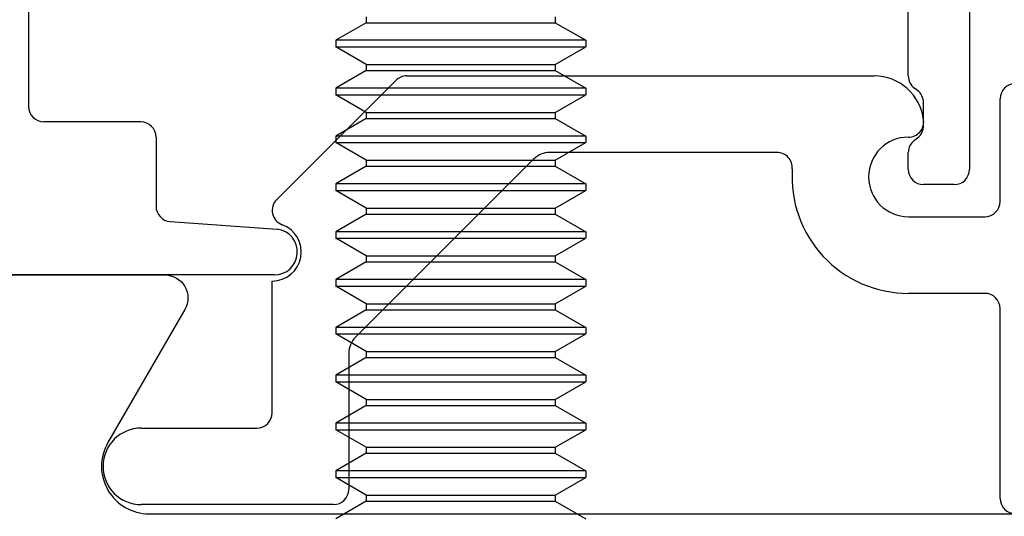
# Model space of a CAD drawing. Units: inches. Extents: x -75 to 77, y 65 to 118.
# Drawn here: x 42 to 42, y 96 to 96 of the extents above; entities that cross this region are included whole.
import ezdxf

# ---------------------------------------------------------------- set-up
doc = ezdxf.new("R2010")
doc.units = ezdxf.units.IN
doc.header["$MEASUREMENT"] = 0
for name, color, linetype in [('1005A', 4, 'Continuous'), ('5BLU', 5, 'Continuous'), ('7WHT', 7, 'Continuous'), ('AM_VIS', 7, 'Continuous'), ('TEXT', 1, 'Continuous')]:
    doc.layers.add(name, color=color, linetype=linetype)
doc.styles.add('ROMAND', font='romand')
doc.dimstyles.new('STANDARD1', dxfattribs={"dimtxt": 0.2, "dimasz": 0.2, "dimexe": 0.06, "dimexo": 0.06, "dimgap": 0.045, "dimtad": 0, "dimdec": 3, "dimzin": 4, "dimdsep": 46, "dimtxsty": 'ROMAND', "dimcen": 0, "dimadec": 0, "dimazin": 0, "dimtfac": 1, "dimtdec": 3, "dimtofl": 0, "dimtmove": 0, "dimatfit": 3, "dimfxl": 0, "dimtolj": 1, "dimtzin": 4, "dimarcsym": 0})

# ---------------------------------------------------------------- blocks, each defined once
blk = doc.blocks.new('glass stop 1')
at = {"layer": '5BLU'}
for p, q in [((99.55936, 23.03028), (99.55936, 22.70028)), ((100.17386, 22.84658), (100.17386, 22.65928)), ((100.13386, 22.72028), (100.13386, 22.79578)), ((100.13986, 22.71078), (100.13786, 22.71228)), ((100.14386, 22.68778), (100.14386, 22.70278)), ((99.63259, 22.69028), (99.56936, 22.69028)), ((99.64259, 22.68028), (99.64259, 22.63517)), ((100.13786, 22.67828), (100.13986, 22.67978)), ((100.13386, 22.65928), (100.13386, 22.67028)), ((100.16386, 22.64928), (100.14386, 22.64928)), ((99.65187, 22.62519), (99.72168, 22.62016)), ((99.71986, 22.59028), (99.51936, 22.59028))]:
    blk.add_line(p, q, dxfattribs=at)
for centre, radius, start, end in [((100.14386, 22.72028), 0.01, 180, 233.1301), ((100.13386, 22.70278), 0.01, 0, 53.1301), ((99.56936, 22.70028), 0.01, 180, 270), ((99.63259, 22.68028), 0.01, 0, 90), ((100.13386, 22.68778), 0.01, 306.8699, 360), ((100.14386, 22.67028), 0.01, 126.8699, 180), ((100.14386, 22.65928), 0.01, 180, 270), ((100.16386, 22.65928), 0.01, 270, 0), ((99.65259, 22.63517), 0.01, 180, 265.88144), ((99.71986, 22.60528), 0.015, 270, 82.99994)]:
    blk.add_arc(centre, radius, start, end, dxfattribs=at)
at = {"layer": '7WHT'}
for p, q in [((99.80624, 22.72028), (100.11156, 22.72028)), ((99.72138, 22.63956), (99.79917, 22.71735)), ((100.19386, 22.63828), (100.19386, 22.70528)), ((100.04813, 22.67028), (99.89974, 22.67028)), ((99.88913, 22.66589), (99.77284, 22.5496)), ((100.13392, 22.62828), (100.18386, 22.62828)), ((99.71845, 22.50028), (99.71845, 22.58629)), ((100.18386, 22.57828), (100.13392, 22.57828)), ((100.19386, 22.44428), (100.19386, 22.56828)), ((99.76845, 22.53899), (99.76845, 22.45028)), ((99.63297, 22.49028), (99.70845, 22.49028)), ((99.75845, 22.44028), (99.63297, 22.44028))]:
    blk.add_line(p, q, dxfattribs=at)
for centre, radius, start, end in [((99.80624, 22.71028), 0.01, 90, 135), ((100.11156, 22.68778), 0.0325, 6.38012, 90), ((100.20386, 22.70528), 0.01, 90, 180), ((100.13392, 22.69028), 0.01, 270, 6.38012), ((100.13392, 22.65428), 0.026, 90, 270), ((99.89974, 22.65528), 0.015, 90, 135), ((100.04813, 22.66028), 0.01, 355.99969, 90), ((100.13392, 22.65428), 0.076, 175.99969, 270), ((99.72845, 22.63249), 0.01, 135, 249.82034), ((100.18386, 22.63828), 0.01, 270, 360), ((99.71845, 22.60528), 0.01899, 270, 69.82034), ((100.18386, 22.56828), 0.01, 0, 90), ((99.78345, 22.53899), 0.015, 135, 180), ((99.70845, 22.50028), 0.01, 270, 360), ((99.63297, 22.46528), 0.025, 90, 270), ((99.75845, 22.45028), 0.01, 270, 360), ((100.20386, 22.44428), 0.01, 180, 270)]:
    blk.add_arc(centre, radius, start, end, dxfattribs=at)
blk = doc.blocks.new('4in rail')
at = {"layer": '1005A'}
for points in [[(90.53475, 22.787), (92.02453, 22.787, 0.577349), (92.05138, 22.8335), (92.00115, 22.9205, -0.577349), (92.01414, 22.943), (92.14464, 22.943, -0.414212), (92.15464, 22.933), (92.15464, 18.953, -0.414214)], [(90.40464, 18.953), (90.40464, 22.933, -0.414212), (90.41464, 22.943), (90.54514, 22.943, -0.577349), (90.55813, 22.9205), (90.5079, 22.8335, 0.577349), (90.53475, 22.787)]]:
    blk.add_lwpolyline(points, format="xyb", dxfattribs=at)
blk = doc.blocks.new('face anchor 2')
at = {"layer": 'AM_VIS'}
for p, q in [((-40.37385, 112.49182), (-40.36234, 112.51177)), ((-40.36234, 112.51177), (-40.35804, 112.51177)), ((-40.34652, 112.49182), (-40.35804, 112.51177)), ((-40.3426, 112.49182), (-40.33109, 112.51177)), ((-40.33109, 112.51177), (-40.32679, 112.51177)), ((-40.31527, 112.49182), (-40.32679, 112.51177)), ((-40.31135, 112.49182), (-40.29984, 112.51177)), ((-40.29984, 112.51177), (-40.29554, 112.51177)), ((-40.28402, 112.49182), (-40.29554, 112.51177)), ((-40.2801, 112.49182), (-40.26859, 112.51177)), ((-40.26859, 112.51177), (-40.26429, 112.51177)), ((-40.25277, 112.49182), (-40.26429, 112.51177)), ((-40.24885, 112.49182), (-40.23734, 112.51177)), ((-40.23734, 112.51177), (-40.23304, 112.51177)), ((-40.22152, 112.49182), (-40.23304, 112.51177)), ((-40.2176, 112.49182), (-40.20609, 112.51177)), ((-40.20609, 112.51177), (-40.20179, 112.51177)), ((-40.19027, 112.49182), (-40.20179, 112.51177)), ((-40.18635, 112.49182), (-40.17484, 112.51177)), ((-40.17484, 112.51177), (-40.17054, 112.51177)), ((-40.15902, 112.49182), (-40.17054, 112.51177)), ((-40.1551, 112.49182), (-40.14359, 112.51177)), ((-40.14359, 112.51177), (-40.13929, 112.51177)), ((-40.12777, 112.49182), (-40.13929, 112.51177)), ((-40.12385, 112.49182), (-40.11234, 112.51177)), ((-40.11234, 112.51177), (-40.10804, 112.51177)), ((-40.09652, 112.49182), (-40.10804, 112.51177)), ((-40.0926, 112.49182), (-40.08109, 112.51177)), ((-40.08109, 112.51177), (-40.07679, 112.51177)), ((-40.06527, 112.49182), (-40.07679, 112.51177)), ((-40.06135, 112.49182), (-40.04984, 112.51177)), ((-40.37777, 112.49182), (-40.37385, 112.49182)), ((-40.37385, 112.36839), (-40.37385, 112.49182)), ((-40.34652, 112.36839), (-40.34652, 112.49182)), ((-40.34652, 112.49182), (-40.3426, 112.49182)), ((-40.3426, 112.36839), (-40.3426, 112.49182)), ((-40.31527, 112.36839), (-40.31527, 112.49182)), ((-40.31527, 112.49182), (-40.31135, 112.49182)), ((-40.31135, 112.36839), (-40.31135, 112.49182)), ((-40.28402, 112.36839), (-40.28402, 112.49182)), ((-40.28402, 112.49182), (-40.2801, 112.49182)), ((-40.2801, 112.36839), (-40.2801, 112.49182)), ((-40.25277, 112.36839), (-40.25277, 112.49182)), ((-40.25277, 112.49182), (-40.24885, 112.49182)), ((-40.24885, 112.36839), (-40.24885, 112.49182)), ((-40.22152, 112.36839), (-40.22152, 112.49182)), ((-40.22152, 112.49182), (-40.2176, 112.49182)), ((-40.2176, 112.36839), (-40.2176, 112.49182)), ((-40.19027, 112.36839), (-40.19027, 112.49182)), ((-40.19027, 112.49182), (-40.18635, 112.49182)), ((-40.18635, 112.36839), (-40.18635, 112.49182)), ((-40.15902, 112.36839), (-40.15902, 112.49182)), ((-40.15902, 112.49182), (-40.1551, 112.49182)), ((-40.1551, 112.36839), (-40.1551, 112.49182)), ((-40.12777, 112.36839), (-40.12777, 112.49182)), ((-40.12777, 112.49182), (-40.12385, 112.49182)), ((-40.12385, 112.36839), (-40.12385, 112.49182)), ((-40.09652, 112.36839), (-40.09652, 112.49182)), ((-40.09652, 112.49182), (-40.0926, 112.49182)), ((-40.0926, 112.36839), (-40.0926, 112.49182)), ((-40.06527, 112.36839), (-40.06527, 112.49182)), ((-40.06527, 112.49182), (-40.06135, 112.49182)), ((-40.06135, 112.36839), (-40.06135, 112.49182)), ((-40.37777, 112.36839), (-40.37385, 112.36839)), ((-40.37385, 112.36839), (-40.36234, 112.34844)), ((-40.34652, 112.36839), (-40.35804, 112.34844)), ((-40.34652, 112.36839), (-40.3426, 112.36839)), ((-40.3426, 112.36839), (-40.33109, 112.34844)), ((-40.31527, 112.36839), (-40.32679, 112.34844)), ((-40.31527, 112.36839), (-40.31135, 112.36839)), ((-40.31135, 112.36839), (-40.29984, 112.34844)), ((-40.28402, 112.36839), (-40.29554, 112.34844)), ((-40.28402, 112.36839), (-40.2801, 112.36839)), ((-40.2801, 112.36839), (-40.26859, 112.34844)), ((-40.25277, 112.36839), (-40.26429, 112.34844)), ((-40.25277, 112.36839), (-40.24885, 112.36839)), ((-40.24885, 112.36839), (-40.23734, 112.34844)), ((-40.22152, 112.36839), (-40.23304, 112.34844)), ((-40.22152, 112.36839), (-40.2176, 112.36839)), ((-40.2176, 112.36839), (-40.20609, 112.34844)), ((-40.19027, 112.36839), (-40.20179, 112.34844)), ((-40.19027, 112.36839), (-40.18635, 112.36839)), ((-40.18635, 112.36839), (-40.17484, 112.34844)), ((-40.15902, 112.36839), (-40.17054, 112.34844)), ((-40.15902, 112.36839), (-40.1551, 112.36839)), ((-40.1551, 112.36839), (-40.14359, 112.34844)), ((-40.12777, 112.36839), (-40.13929, 112.34844)), ((-40.12777, 112.36839), (-40.12385, 112.36839)), ((-40.12385, 112.36839), (-40.11234, 112.34844)), ((-40.09652, 112.36839), (-40.10804, 112.34844)), ((-40.09652, 112.36839), (-40.0926, 112.36839)), ((-40.0926, 112.36839), (-40.08109, 112.34844)), ((-40.06527, 112.36839), (-40.07679, 112.34844)), ((-40.06527, 112.36839), (-40.06135, 112.36839)), ((-40.06135, 112.36839), (-40.04984, 112.34844)), ((-40.36234, 112.34844), (-40.35804, 112.34844)), ((-40.33109, 112.34844), (-40.32679, 112.34844)), ((-40.29984, 112.34844), (-40.29554, 112.34844)), ((-40.26859, 112.34844), (-40.26429, 112.34844)), ((-40.23734, 112.34844), (-40.23304, 112.34844)), ((-40.20609, 112.34844), (-40.20179, 112.34844)), ((-40.17484, 112.34844), (-40.17054, 112.34844)), ((-40.14359, 112.34844), (-40.13929, 112.34844)), ((-40.11234, 112.34844), (-40.10804, 112.34844)), ((-40.08109, 112.34844), (-40.07679, 112.34844))]:
    blk.add_line(p, q, dxfattribs=at)
for points, knots in [([(-40.36234, 112.51177), (-40.36234, 112.51177), (-40.36234, 112.51003), (-40.36234, 112.50292), (-40.36234, 112.49729), (-40.36234, 112.48286), (-40.36234, 112.47419), (-40.36234, 112.4549), (-40.36234, 112.44448), (-40.36234, 112.42323), (-40.36234, 112.41262), (-40.36234, 112.39693), (-40.36234, 112.39151), (-40.36234, 112.38133), (-40.36234, 112.37662), (-40.36234, 112.37236)], [0.3216887, 0.3216887, 0.3216887, 0.3216887, 0.3509084, 0.3509084, 0.3828091, 0.3828091, 0.4147099, 0.4147099, 0.4466106, 0.4466106, 0.4785114, 0.4785114, 0.4965733, 0.4965733, 0.5146353, 0.5146353, 0.5146353, 0.5146353]), ([(-40.35804, 112.37236), (-40.35804, 112.37988), (-40.35804, 112.3888), (-40.35804, 112.40842), (-40.35804, 112.41894), (-40.35804, 112.4402), (-40.35804, 112.45075), (-40.35804, 112.47048), (-40.35804, 112.47947), (-40.35804, 112.4947), (-40.35804, 112.5008), (-40.35804, 112.50926), (-40.35804, 112.51154), (-40.35804, 112.51176), (-40.35804, 112.51177), (-40.35804, 112.51177)], [0, 0, 0, 0, 0.0319008, 0.0319008, 0.0638015, 0.0638015, 0.0957023, 0.0957023, 0.127603, 0.127603, 0.1595038, 0.1595038, 0.1914046, 0.1914046, 0.1930128, 0.1930128, 0.1930128, 0.1930128]), ([(-40.33109, 112.51177), (-40.33109, 112.51177), (-40.33109, 112.51003), (-40.33109, 112.50292), (-40.33109, 112.49729), (-40.33109, 112.48286), (-40.33109, 112.47419), (-40.33109, 112.4549), (-40.33109, 112.44448), (-40.33109, 112.42323), (-40.33109, 112.41262), (-40.33109, 112.39693), (-40.33109, 112.39151), (-40.33109, 112.38133), (-40.33109, 112.37662), (-40.33109, 112.37236)], [0.3216887, 0.3216887, 0.3216887, 0.3216887, 0.3509084, 0.3509084, 0.3828091, 0.3828091, 0.4147099, 0.4147099, 0.4466106, 0.4466106, 0.4785114, 0.4785114, 0.4965733, 0.4965733, 0.5146353, 0.5146353, 0.5146353, 0.5146353]), ([(-40.32679, 112.37236), (-40.32679, 112.37988), (-40.32679, 112.3888), (-40.32679, 112.40842), (-40.32679, 112.41894), (-40.32679, 112.4402), (-40.32679, 112.45075), (-40.32679, 112.47048), (-40.32679, 112.47947), (-40.32679, 112.4947), (-40.32679, 112.5008), (-40.32679, 112.50926), (-40.32679, 112.51154), (-40.32679, 112.51176), (-40.32679, 112.51177), (-40.32679, 112.51177)], [0, 0, 0, 0, 0.0319008, 0.0319008, 0.0638015, 0.0638015, 0.0957023, 0.0957023, 0.127603, 0.127603, 0.1595038, 0.1595038, 0.1914046, 0.1914046, 0.1930128, 0.1930128, 0.1930128, 0.1930128]), ([(-40.29984, 112.51177), (-40.29984, 112.51177), (-40.29984, 112.51003), (-40.29984, 112.50292), (-40.29984, 112.49729), (-40.29984, 112.48286), (-40.29984, 112.47419), (-40.29984, 112.4549), (-40.29984, 112.44448), (-40.29984, 112.42323), (-40.29984, 112.41262), (-40.29984, 112.39693), (-40.29984, 112.39151), (-40.29984, 112.38133), (-40.29984, 112.37662), (-40.29984, 112.37236)], [0.3216887, 0.3216887, 0.3216887, 0.3216887, 0.3509084, 0.3509084, 0.3828091, 0.3828091, 0.4147099, 0.4147099, 0.4466106, 0.4466106, 0.4785114, 0.4785114, 0.4965733, 0.4965733, 0.5146353, 0.5146353, 0.5146353, 0.5146353]), ([(-40.29554, 112.37236), (-40.29554, 112.37988), (-40.29554, 112.3888), (-40.29554, 112.40842), (-40.29554, 112.41894), (-40.29554, 112.4402), (-40.29554, 112.45075), (-40.29554, 112.47048), (-40.29554, 112.47947), (-40.29554, 112.4947), (-40.29554, 112.5008), (-40.29554, 112.50926), (-40.29554, 112.51154), (-40.29554, 112.51176), (-40.29554, 112.51177), (-40.29554, 112.51177)], [0, 0, 0, 0, 0.0319008, 0.0319008, 0.0638015, 0.0638015, 0.0957023, 0.0957023, 0.127603, 0.127603, 0.1595038, 0.1595038, 0.1914046, 0.1914046, 0.1930128, 0.1930128, 0.1930128, 0.1930128]), ([(-40.26859, 112.51177), (-40.26859, 112.51177), (-40.26859, 112.51003), (-40.26859, 112.50292), (-40.26859, 112.49729), (-40.26859, 112.48286), (-40.26859, 112.47419), (-40.26859, 112.4549), (-40.26859, 112.44448), (-40.26859, 112.42323), (-40.26859, 112.41262), (-40.26859, 112.39693), (-40.26859, 112.39151), (-40.26859, 112.38133), (-40.26859, 112.37662), (-40.26859, 112.37236)], [0.3216887, 0.3216887, 0.3216887, 0.3216887, 0.3509084, 0.3509084, 0.3828091, 0.3828091, 0.4147099, 0.4147099, 0.4466106, 0.4466106, 0.4785114, 0.4785114, 0.4965733, 0.4965733, 0.5146353, 0.5146353, 0.5146353, 0.5146353]), ([(-40.26429, 112.37236), (-40.26429, 112.37988), (-40.26429, 112.3888), (-40.26429, 112.40842), (-40.26429, 112.41894), (-40.26429, 112.4402), (-40.26429, 112.45075), (-40.26429, 112.47048), (-40.26429, 112.47947), (-40.26429, 112.4947), (-40.26429, 112.5008), (-40.26429, 112.50926), (-40.26429, 112.51154), (-40.26429, 112.51176), (-40.26429, 112.51177), (-40.26429, 112.51177)], [0, 0, 0, 0, 0.0319008, 0.0319008, 0.0638015, 0.0638015, 0.0957023, 0.0957023, 0.127603, 0.127603, 0.1595038, 0.1595038, 0.1914046, 0.1914046, 0.1930128, 0.1930128, 0.1930128, 0.1930128]), ([(-40.23734, 112.51177), (-40.23734, 112.51177), (-40.23734, 112.51003), (-40.23734, 112.50292), (-40.23734, 112.49729), (-40.23734, 112.48286), (-40.23734, 112.47419), (-40.23734, 112.4549), (-40.23734, 112.44448), (-40.23734, 112.42323), (-40.23734, 112.41262), (-40.23734, 112.39693), (-40.23734, 112.39151), (-40.23734, 112.38133), (-40.23734, 112.37662), (-40.23734, 112.37236)], [0.3216887, 0.3216887, 0.3216887, 0.3216887, 0.3509084, 0.3509084, 0.3828091, 0.3828091, 0.4147099, 0.4147099, 0.4466106, 0.4466106, 0.4785114, 0.4785114, 0.4965733, 0.4965733, 0.5146353, 0.5146353, 0.5146353, 0.5146353]), ([(-40.23304, 112.37236), (-40.23304, 112.37988), (-40.23304, 112.3888), (-40.23304, 112.40842), (-40.23304, 112.41894), (-40.23304, 112.4402), (-40.23304, 112.45075), (-40.23304, 112.47048), (-40.23304, 112.47947), (-40.23304, 112.4947), (-40.23304, 112.5008), (-40.23304, 112.50926), (-40.23304, 112.51154), (-40.23304, 112.51176), (-40.23304, 112.51177), (-40.23304, 112.51177)], [0, 0, 0, 0, 0.0319008, 0.0319008, 0.0638015, 0.0638015, 0.0957023, 0.0957023, 0.127603, 0.127603, 0.1595038, 0.1595038, 0.1914046, 0.1914046, 0.1930128, 0.1930128, 0.1930128, 0.1930128]), ([(-40.20609, 112.51177), (-40.20609, 112.51177), (-40.20609, 112.51003), (-40.20609, 112.50292), (-40.20609, 112.49729), (-40.20609, 112.48286), (-40.20609, 112.47419), (-40.20609, 112.4549), (-40.20609, 112.44448), (-40.20609, 112.42323), (-40.20609, 112.41262), (-40.20609, 112.39693), (-40.20609, 112.39151), (-40.20609, 112.38133), (-40.20609, 112.37662), (-40.20609, 112.37236)], [0.3216887, 0.3216887, 0.3216887, 0.3216887, 0.3509084, 0.3509084, 0.3828091, 0.3828091, 0.4147099, 0.4147099, 0.4466106, 0.4466106, 0.4785114, 0.4785114, 0.4965733, 0.4965733, 0.5146353, 0.5146353, 0.5146353, 0.5146353]), ([(-40.20179, 112.37236), (-40.20179, 112.37988), (-40.20179, 112.3888), (-40.20179, 112.40842), (-40.20179, 112.41894), (-40.20179, 112.4402), (-40.20179, 112.45075), (-40.20179, 112.47048), (-40.20179, 112.47947), (-40.20179, 112.4947), (-40.20179, 112.5008), (-40.20179, 112.50926), (-40.20179, 112.51154), (-40.20179, 112.51176), (-40.20179, 112.51177), (-40.20179, 112.51177)], [0, 0, 0, 0, 0.0319008, 0.0319008, 0.0638015, 0.0638015, 0.0957023, 0.0957023, 0.127603, 0.127603, 0.1595038, 0.1595038, 0.1914046, 0.1914046, 0.1930128, 0.1930128, 0.1930128, 0.1930128]), ([(-40.17484, 112.51177), (-40.17484, 112.51177), (-40.17484, 112.51003), (-40.17484, 112.50292), (-40.17484, 112.49729), (-40.17484, 112.48286), (-40.17484, 112.47419), (-40.17484, 112.4549), (-40.17484, 112.44448), (-40.17484, 112.42323), (-40.17484, 112.41262), (-40.17484, 112.39693), (-40.17484, 112.39151), (-40.17484, 112.38133), (-40.17484, 112.37662), (-40.17484, 112.37236)], [0.3216887, 0.3216887, 0.3216887, 0.3216887, 0.3509084, 0.3509084, 0.3828091, 0.3828091, 0.4147099, 0.4147099, 0.4466106, 0.4466106, 0.4785114, 0.4785114, 0.4965733, 0.4965733, 0.5146353, 0.5146353, 0.5146353, 0.5146353]), ([(-40.17054, 112.37236), (-40.17054, 112.37988), (-40.17054, 112.3888), (-40.17054, 112.40842), (-40.17054, 112.41894), (-40.17054, 112.4402), (-40.17054, 112.45075), (-40.17054, 112.47048), (-40.17054, 112.47947), (-40.17054, 112.4947), (-40.17054, 112.5008), (-40.17054, 112.50926), (-40.17054, 112.51154), (-40.17054, 112.51176), (-40.17054, 112.51177), (-40.17054, 112.51177)], [0, 0, 0, 0, 0.0319008, 0.0319008, 0.0638015, 0.0638015, 0.0957023, 0.0957023, 0.127603, 0.127603, 0.1595038, 0.1595038, 0.1914046, 0.1914046, 0.1930128, 0.1930128, 0.1930128, 0.1930128]), ([(-40.14359, 112.51177), (-40.14359, 112.51177), (-40.14359, 112.51003), (-40.14359, 112.50292), (-40.14359, 112.49729), (-40.14359, 112.48286), (-40.14359, 112.47419), (-40.14359, 112.4549), (-40.14359, 112.44448), (-40.14359, 112.42323), (-40.14359, 112.41262), (-40.14359, 112.39693), (-40.14359, 112.39151), (-40.14359, 112.38133), (-40.14359, 112.37662), (-40.14359, 112.37236)], [0.3216887, 0.3216887, 0.3216887, 0.3216887, 0.3509084, 0.3509084, 0.3828091, 0.3828091, 0.4147099, 0.4147099, 0.4466106, 0.4466106, 0.4785114, 0.4785114, 0.4965733, 0.4965733, 0.5146353, 0.5146353, 0.5146353, 0.5146353]), ([(-40.13929, 112.37236), (-40.13929, 112.37988), (-40.13929, 112.3888), (-40.13929, 112.40842), (-40.13929, 112.41894), (-40.13929, 112.4402), (-40.13929, 112.45075), (-40.13929, 112.47048), (-40.13929, 112.47947), (-40.13929, 112.4947), (-40.13929, 112.5008), (-40.13929, 112.50926), (-40.13929, 112.51154), (-40.13929, 112.51176), (-40.13929, 112.51177), (-40.13929, 112.51177)], [0, 0, 0, 0, 0.0319008, 0.0319008, 0.0638015, 0.0638015, 0.0957023, 0.0957023, 0.127603, 0.127603, 0.1595038, 0.1595038, 0.1914046, 0.1914046, 0.1930128, 0.1930128, 0.1930128, 0.1930128]), ([(-40.11234, 112.51177), (-40.11234, 112.51177), (-40.11234, 112.51003), (-40.11234, 112.50292), (-40.11234, 112.49729), (-40.11234, 112.48286), (-40.11234, 112.47419), (-40.11234, 112.4549), (-40.11234, 112.44448), (-40.11234, 112.42323), (-40.11234, 112.41262), (-40.11234, 112.39693), (-40.11234, 112.39151), (-40.11234, 112.38133), (-40.11234, 112.37662), (-40.11234, 112.37236)], [0.3216887, 0.3216887, 0.3216887, 0.3216887, 0.3509084, 0.3509084, 0.3828091, 0.3828091, 0.4147099, 0.4147099, 0.4466106, 0.4466106, 0.4785114, 0.4785114, 0.4965733, 0.4965733, 0.5146353, 0.5146353, 0.5146353, 0.5146353]), ([(-40.10804, 112.37236), (-40.10804, 112.37988), (-40.10804, 112.3888), (-40.10804, 112.40842), (-40.10804, 112.41894), (-40.10804, 112.4402), (-40.10804, 112.45075), (-40.10804, 112.47048), (-40.10804, 112.47947), (-40.10804, 112.4947), (-40.10804, 112.5008), (-40.10804, 112.50926), (-40.10804, 112.51154), (-40.10804, 112.51176), (-40.10804, 112.51177), (-40.10804, 112.51177)], [0, 0, 0, 0, 0.0319008, 0.0319008, 0.0638015, 0.0638015, 0.0957023, 0.0957023, 0.127603, 0.127603, 0.1595038, 0.1595038, 0.1914046, 0.1914046, 0.1930128, 0.1930128, 0.1930128, 0.1930128]), ([(-40.08109, 112.51177), (-40.08109, 112.51177), (-40.08109, 112.51003), (-40.08109, 112.50292), (-40.08109, 112.49729), (-40.08109, 112.48286), (-40.08109, 112.47419), (-40.08109, 112.4549), (-40.08109, 112.44448), (-40.08109, 112.42323), (-40.08109, 112.41262), (-40.08109, 112.39693), (-40.08109, 112.39151), (-40.08109, 112.38133), (-40.08109, 112.37662), (-40.08109, 112.37236)], [0.3216887, 0.3216887, 0.3216887, 0.3216887, 0.3509084, 0.3509084, 0.3828091, 0.3828091, 0.4147099, 0.4147099, 0.4466106, 0.4466106, 0.4785114, 0.4785114, 0.4965733, 0.4965733, 0.5146353, 0.5146353, 0.5146353, 0.5146353]), ([(-40.07679, 112.37236), (-40.07679, 112.37988), (-40.07679, 112.3888), (-40.07679, 112.40842), (-40.07679, 112.41894), (-40.07679, 112.4402), (-40.07679, 112.45075), (-40.07679, 112.47048), (-40.07679, 112.47947), (-40.07679, 112.4947), (-40.07679, 112.5008), (-40.07679, 112.50926), (-40.07679, 112.51154), (-40.07679, 112.51176), (-40.07679, 112.51177), (-40.07679, 112.51177)], [0, 0, 0, 0, 0.0319008, 0.0319008, 0.0638015, 0.0638015, 0.0957023, 0.0957023, 0.127603, 0.127603, 0.1595038, 0.1595038, 0.1914046, 0.1914046, 0.1930128, 0.1930128, 0.1930128, 0.1930128]), ([(-40.36234, 112.37236), (-40.36234, 112.36484), (-40.36234, 112.35886), (-40.36234, 112.35066), (-40.36234, 112.34851), (-40.36234, 112.34844), (-40.36234, 112.34844), (-40.36234, 112.34844)], [0, 0, 0, 0, 0.03190076, 0.03190076, 0.06380152, 0.06380152, 0.06433743, 0.06433743, 0.06433743, 0.06433743]), ([(-40.35804, 112.34844), (-40.35804, 112.34844), (-40.35804, 112.35005), (-40.35804, 112.35524), (-40.35804, 112.35789), (-40.35804, 112.36433), (-40.35804, 112.3681), (-40.35804, 112.37236)], [0.45036527, 0.45036527, 0.45036527, 0.45036527, 0.4785114, 0.4785114, 0.49657334, 0.49657334, 0.51463528, 0.51463528, 0.51463528, 0.51463528]), ([(-40.33109, 112.37236), (-40.33109, 112.36484), (-40.33109, 112.35886), (-40.33109, 112.35066), (-40.33109, 112.34851), (-40.33109, 112.34844), (-40.33109, 112.34844), (-40.33109, 112.34844)], [0, 0, 0, 0, 0.03190076, 0.03190076, 0.06380152, 0.06380152, 0.06433743, 0.06433743, 0.06433743, 0.06433743]), ([(-40.32679, 112.34844), (-40.32679, 112.34844), (-40.32679, 112.35005), (-40.32679, 112.35524), (-40.32679, 112.35789), (-40.32679, 112.36433), (-40.32679, 112.3681), (-40.32679, 112.37236)], [0.45036527, 0.45036527, 0.45036527, 0.45036527, 0.4785114, 0.4785114, 0.49657334, 0.49657334, 0.51463528, 0.51463528, 0.51463528, 0.51463528]), ([(-40.29984, 112.37236), (-40.29984, 112.36484), (-40.29984, 112.35886), (-40.29984, 112.35066), (-40.29984, 112.34851), (-40.29984, 112.34844), (-40.29984, 112.34844), (-40.29984, 112.34844)], [0, 0, 0, 0, 0.03190076, 0.03190076, 0.06380152, 0.06380152, 0.06433743, 0.06433743, 0.06433743, 0.06433743]), ([(-40.29554, 112.34844), (-40.29554, 112.34844), (-40.29554, 112.35005), (-40.29554, 112.35524), (-40.29554, 112.35789), (-40.29554, 112.36433), (-40.29554, 112.3681), (-40.29554, 112.37236)], [0.45036527, 0.45036527, 0.45036527, 0.45036527, 0.4785114, 0.4785114, 0.49657334, 0.49657334, 0.51463528, 0.51463528, 0.51463528, 0.51463528]), ([(-40.26859, 112.37236), (-40.26859, 112.36484), (-40.26859, 112.35886), (-40.26859, 112.35066), (-40.26859, 112.34851), (-40.26859, 112.34844), (-40.26859, 112.34844), (-40.26859, 112.34844)], [0, 0, 0, 0, 0.03190076, 0.03190076, 0.06380152, 0.06380152, 0.06433743, 0.06433743, 0.06433743, 0.06433743]), ([(-40.26429, 112.34844), (-40.26429, 112.34844), (-40.26429, 112.35005), (-40.26429, 112.35524), (-40.26429, 112.35789), (-40.26429, 112.36433), (-40.26429, 112.3681), (-40.26429, 112.37236)], [0.45036527, 0.45036527, 0.45036527, 0.45036527, 0.4785114, 0.4785114, 0.49657334, 0.49657334, 0.51463528, 0.51463528, 0.51463528, 0.51463528]), ([(-40.23734, 112.37236), (-40.23734, 112.36484), (-40.23734, 112.35886), (-40.23734, 112.35066), (-40.23734, 112.34851), (-40.23734, 112.34844), (-40.23734, 112.34844), (-40.23734, 112.34844)], [0, 0, 0, 0, 0.03190076, 0.03190076, 0.06380152, 0.06380152, 0.06433743, 0.06433743, 0.06433743, 0.06433743]), ([(-40.23304, 112.34844), (-40.23304, 112.34844), (-40.23304, 112.35005), (-40.23304, 112.35524), (-40.23304, 112.35789), (-40.23304, 112.36433), (-40.23304, 112.3681), (-40.23304, 112.37236)], [0.45036527, 0.45036527, 0.45036527, 0.45036527, 0.4785114, 0.4785114, 0.49657334, 0.49657334, 0.51463528, 0.51463528, 0.51463528, 0.51463528]), ([(-40.20609, 112.37236), (-40.20609, 112.36484), (-40.20609, 112.35886), (-40.20609, 112.35066), (-40.20609, 112.34851), (-40.20609, 112.34844), (-40.20609, 112.34844), (-40.20609, 112.34844)], [0, 0, 0, 0, 0.03190076, 0.03190076, 0.06380152, 0.06380152, 0.06433743, 0.06433743, 0.06433743, 0.06433743]), ([(-40.20179, 112.34844), (-40.20179, 112.34844), (-40.20179, 112.35005), (-40.20179, 112.35524), (-40.20179, 112.35789), (-40.20179, 112.36433), (-40.20179, 112.3681), (-40.20179, 112.37236)], [0.45036527, 0.45036527, 0.45036527, 0.45036527, 0.4785114, 0.4785114, 0.49657334, 0.49657334, 0.51463528, 0.51463528, 0.51463528, 0.51463528]), ([(-40.17484, 112.37236), (-40.17484, 112.36484), (-40.17484, 112.35886), (-40.17484, 112.35066), (-40.17484, 112.34851), (-40.17484, 112.34844), (-40.17484, 112.34844), (-40.17484, 112.34844)], [0, 0, 0, 0, 0.03190076, 0.03190076, 0.06380152, 0.06380152, 0.06433743, 0.06433743, 0.06433743, 0.06433743]), ([(-40.17054, 112.34844), (-40.17054, 112.34844), (-40.17054, 112.35005), (-40.17054, 112.35524), (-40.17054, 112.35789), (-40.17054, 112.36433), (-40.17054, 112.3681), (-40.17054, 112.37236)], [0.45036527, 0.45036527, 0.45036527, 0.45036527, 0.4785114, 0.4785114, 0.49657334, 0.49657334, 0.51463528, 0.51463528, 0.51463528, 0.51463528]), ([(-40.14359, 112.37236), (-40.14359, 112.36484), (-40.14359, 112.35886), (-40.14359, 112.35066), (-40.14359, 112.34851), (-40.14359, 112.34844), (-40.14359, 112.34844), (-40.14359, 112.34844)], [0, 0, 0, 0, 0.03190076, 0.03190076, 0.06380152, 0.06380152, 0.06433743, 0.06433743, 0.06433743, 0.06433743]), ([(-40.13929, 112.34844), (-40.13929, 112.34844), (-40.13929, 112.35005), (-40.13929, 112.35524), (-40.13929, 112.35789), (-40.13929, 112.36433), (-40.13929, 112.3681), (-40.13929, 112.37236)], [0.45036527, 0.45036527, 0.45036527, 0.45036527, 0.4785114, 0.4785114, 0.49657334, 0.49657334, 0.51463528, 0.51463528, 0.51463528, 0.51463528]), ([(-40.11234, 112.37236), (-40.11234, 112.36484), (-40.11234, 112.35886), (-40.11234, 112.35066), (-40.11234, 112.34851), (-40.11234, 112.34844), (-40.11234, 112.34844), (-40.11234, 112.34844)], [0, 0, 0, 0, 0.03190076, 0.03190076, 0.06380152, 0.06380152, 0.06433743, 0.06433743, 0.06433743, 0.06433743]), ([(-40.10804, 112.34844), (-40.10804, 112.34844), (-40.10804, 112.35005), (-40.10804, 112.35524), (-40.10804, 112.35789), (-40.10804, 112.36433), (-40.10804, 112.3681), (-40.10804, 112.37236)], [0.45036527, 0.45036527, 0.45036527, 0.45036527, 0.4785114, 0.4785114, 0.49657334, 0.49657334, 0.51463528, 0.51463528, 0.51463528, 0.51463528]), ([(-40.08109, 112.37236), (-40.08109, 112.36484), (-40.08109, 112.35886), (-40.08109, 112.35066), (-40.08109, 112.34851), (-40.08109, 112.34844), (-40.08109, 112.34844), (-40.08109, 112.34844)], [0, 0, 0, 0, 0.03190076, 0.03190076, 0.06380152, 0.06380152, 0.06433743, 0.06433743, 0.06433743, 0.06433743]), ([(-40.07679, 112.34844), (-40.07679, 112.34844), (-40.07679, 112.35005), (-40.07679, 112.35524), (-40.07679, 112.35789), (-40.07679, 112.36433), (-40.07679, 112.3681), (-40.07679, 112.37236)], [0.45036527, 0.45036527, 0.45036527, 0.45036527, 0.4785114, 0.4785114, 0.49657334, 0.49657334, 0.51463528, 0.51463528, 0.51463528, 0.51463528])]:
    blk.add_open_spline(points, degree=3, knots=knots, dxfattribs=at)
blk = doc.blocks.new('*D60')
at = {"layer": 'DEFPOINTS', "color": 0}
for p in [(41.37144, 106.56104), (46.34255, 106.56104), (43.3896, 91.39774)]:
    blk.add_point(p, dxfattribs=at)
at = {"layer": 'TEXT', "color": 0, "lineweight": -2}
for p, q in [((41.52144, 106.56104), (46.49255, 106.56104)), ((46.34255, 106.31104), (46.34255, 104.00964)), ((46.34255, 91.64774), (46.34255, 93.94914)), ((43.5396, 91.39774), (46.49255, 91.39774))]:
    blk.add_line(p, q, dxfattribs=at)
at = {"layer": 'TEXT', "color": 0}
for points in [[(46.38422, 106.31104), (46.30088, 106.31104), (46.34255, 106.56104)], [(46.30088, 91.64774), (46.38422, 91.64774), (46.34255, 91.39774)]]:
    blk.add_solid(points, dxfattribs=at)
at = {"layer": 'TEXT', "color": 0, "insert": (46.34255, 98.97939), "char_height": 0.3375, "attachment_point": 5, "rotation": 90, "style": 'ROMAND'}
blk.add_mtext('\\A1;7\'-10 1/8" (2391) CLEAR OPENING', dxfattribs=at)

msp = doc.modelspace()

# ---------------------------------------------------------------- block references
for name, p in [('glass stop 1', (-57.8519, 73.23444)), ('4in rail', (-48.74863, 72.88172))]:
    msp.add_blockref(name, p)
at = {"rotation": 270}
msp.add_blockref('face anchor 2', (-70.4404, 55.61563), dxfattribs=at)

# ---------------------------------------------------------------- dimensions: what is measured, and where the dimension line sits
at = {"layer": 'TEXT'}
dim = msp.add_linear_dim(base=(46.34255, 106.56104), p1=(43.3896, 91.39774), p2=(41.37144, 106.56104), angle=90, text='7\'-10 1/8" (2391) CLEAR OPENING', dimstyle='STANDARD1', override={"dimscale": 2.5, "dimtxt": 0.135, "dimasz": 0.1, "dimgap": 0.1, "dimtofl": 1}, dxfattribs=at)
dim.commit()
dim.dimension.update_dxf_attribs({"geometry": '*D60', "text_midpoint": (46.34255, 98.97939), "dimtype": 160})

doc.saveas('drawing.dxf')
